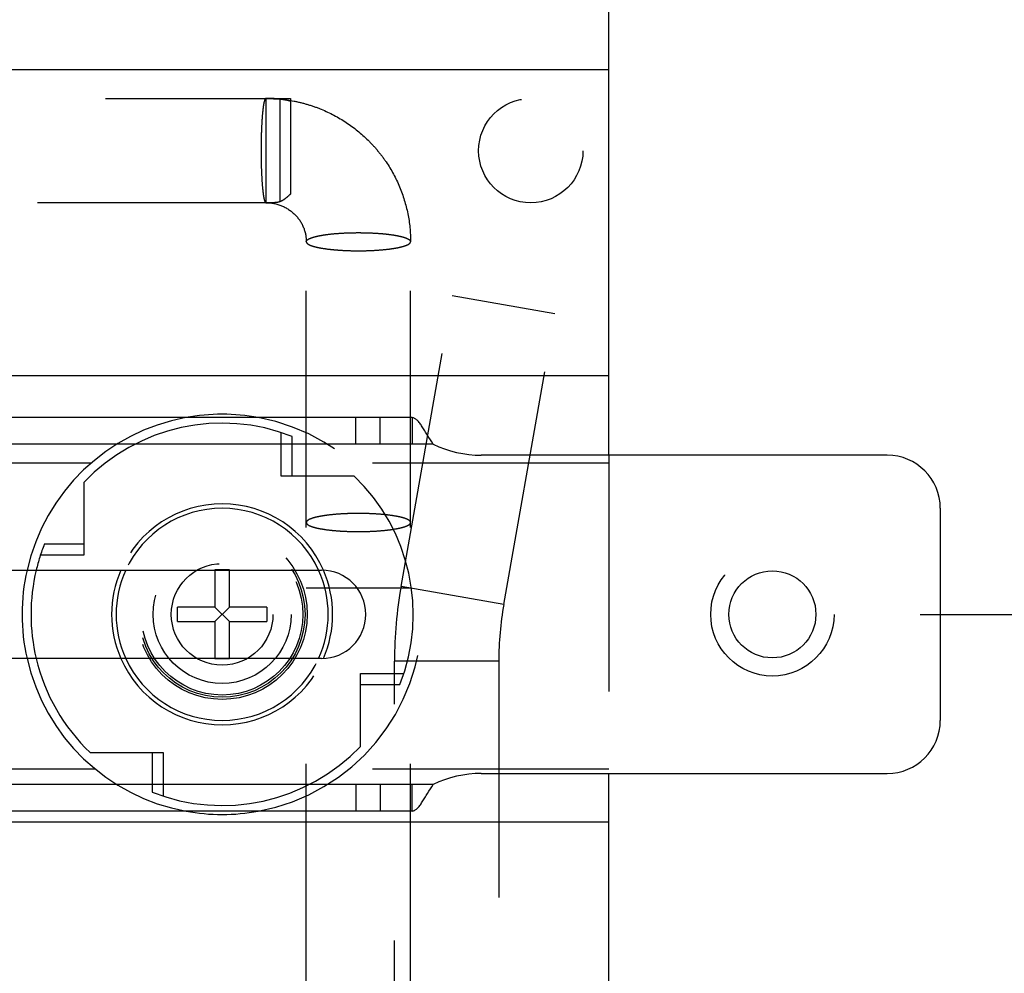
# Model space of a CAD drawing. Units: inches. Extents: x 0 to 17, y 0 to 11.
# Drawn here: x 3.8 to 4.2, y 3.9 to 4.3 of the extents above; entities that cross this region are included whole.
import ezdxf
from ezdxf.enums import TextEntityAlignment as Align

# ---------------------------------------------------------------- set-up
doc = ezdxf.new("R2010")
doc.units = ezdxf.units.IN
doc.header["$LTSCALE"] = 0.935
doc.header["$MEASUREMENT"] = 0
doc.linetypes.add('HIDDEN', pattern=[0.2, 0.1, -0.1])
doc.layers.get('0').update_dxf_attribs({"linetype": 'CONTINUOUS'})
doc.layers.add('02___PRT_ALL_AXES', color=7, linetype='CONTINUOUS')
doc.layers.add('DEFAULT_2', color=8, linetype='HIDDEN')
doc.styles.get("Standard").update_dxf_attribs({"font": 'txt', "width": 0.8})
doc.dimstyles.new('DIMSTYLE_1', dxfattribs={"dimtxt": 0.125, "dimasz": 0.1875, "dimexe": 0.125, "dimexo": 0.0625, "dimgap": 0.0625, "dimtad": 0, "dimtih": 1, "dimtoh": 1, "dimlfac": 5.3475935829, "dimzin": 4, "dimdsep": 46, "dimtxsty": 'Standard', "dimblk": 'CLOSED', "dimblk1": 'CLOSED', "dimblk2": 'CLOSED', "dimcen": 0.09, "dimazin": 1, "dimtfac": 1, "dimtofl": 0, "dimtmove": 0, "dimatfit": 3, "dimldrblk": 'CLOSED', "dimfxl": 0, "dimtolj": 1, "dimtzin": 4, "dimarcsym": 0})

# ---------------------------------------------------------------- blocks, each defined once
blk = doc.blocks.new('_CLOSED')
at = {"color": 0, "linetype": 'ByBlock'}
for p, q in [((0, 0), (-1, 0.1666666667)), ((-1, 0.1666666667), (-1, -0.1666666667)), ((-1, -0.1666666667), (0, 0)), ((-1, 0), (0, 0))]:
    blk.add_line(p, q, dxfattribs=at)
blk = doc.blocks.new('*D2')
at = {"color": 2, "linetype": 'Continuous', "transparency": 16777216}
for p, q in [((4.4666902625, 7.564308204600001), (4.8217325491, 7.564308204600001)), ((4.6967325491, 7.564308204600001), (4.6967325491, 5.9474032046)), ((4.6967325491, 4.0804982046), (4.6967325491, 5.509903045700001)), ((4.1787102625, 4.0804982046), (4.8217325491, 4.0804982046))]:
    blk.add_line(p, q, dxfattribs=at)
at = {"color": 2, "linetype": 'Continuous', "transparency": 16777216, "xscale": 0.1875, "yscale": 0.1875, "zscale": 0.1875}
for p, rotation in [((4.6967325491, 7.564308204600001), 90), ((4.6967325491, 4.0804982046), 270)]:
    blk.add_blockref('_CLOSED', p, dxfattribs=dict(at, rotation=rotation))
at = {"color": 2, "linetype": 'Continuous', "transparency": 16777216}
for s, p, p2 in [('18.63', (4.3467325491, 5.7599032046), (4.8467325491, 5.7599032046)), ('[', (4.3467325491, 5.5724032046), (4.4467325491, 5.5724032046)), (']', (4.9467325491, 5.5724032046), (5.046732549100001, 5.5724032046)), ('473,2', (4.4467325491, 5.5724032046), (4.9467325491, 5.5724032046))]:
    blk.add_text(s, height=0.125, dxfattribs=at).set_placement(p, p2, align=Align.FIT)
blk = doc.blocks.new('*D4')
at = {"color": 2, "linetype": 'Continuous', "transparency": 16777216}
for p, q in [((4.1787102625, 4.0804982046), (5.3317325491, 4.0804982046)), ((5.2067325491, 4.0804982046), (5.2067325491, 3.9160354011)), ((5.2067325491, 3.1988197085), (5.2067325491, 3.4785353394)), ((4.1396272625, 3.1988197085), (5.3317325491, 3.1988197085))]:
    blk.add_line(p, q, dxfattribs=at)
at = {"color": 2, "linetype": 'Continuous', "transparency": 16777216, "xscale": 0.1875, "yscale": 0.1875, "zscale": 0.1875}
for p, rotation in [((5.2067325491, 4.0804982046), 90), ((5.2067325491, 3.1988197085), 270)]:
    blk.add_blockref('_CLOSED', p, dxfattribs=dict(at, rotation=rotation))
at = {"color": 2, "linetype": 'Continuous', "transparency": 16777216}
for s, p, p2 in [('4.71', (4.8567325491, 3.7285354011), (5.256732549100001, 3.7285354011)), ('[', (4.8567325491, 3.5410354011), (4.9567325491, 3.5410354011)), (']', (5.4567325491, 3.5410354011), (5.556732549099999, 3.5410354011)), ('119,8', (4.9567325491, 3.5410354011), (5.4567325491, 3.5410354011))]:
    blk.add_text(s, height=0.125, dxfattribs=at).set_placement(p, p2, align=Align.FIT)

msp = doc.modelspace()

# ---------------------------------------------------------------- linework, layer by layer
at = {"color": 7, "linetype": 'Continuous'}
for p, q in [((4.0470202625, 4.1478182046), (4.0470202625, 7.4810932046)), ((3.9637972731, 4.1637132046), (3.7857761824, 4.1637132046)), ((3.9726746128, 4.1524932046), (3.3713447424, 4.1524932046)), ((4.1648302625, 4.1478182046), (3.9930524653, 4.1478182046)), ((4.1872702625, 4.1253782046), (4.1872702625, 4.0356182046)), ((3.7831104262, 4.0991982046), (3.9254702625, 4.0991982046)), ((3.8803097625, 4.0991982046), (3.8803097625, 4.0835837046)), ((3.8864807625, 4.0835837046), (3.8864807625, 4.0991982046)), ((3.8803097625, 4.0835837046), (3.8645082625, 4.0835837046)), ((3.8645082625, 4.077412704599999), (3.8645082625, 4.0835837046)), ((3.8864807625, 4.077412704599999), (3.8803097625, 4.0835837046)), ((3.8803097625, 4.077412704599999), (3.8864807625, 4.0835837046)), ((3.9022822625, 4.0835837046), (3.8864807625, 4.0835837046)), ((3.9022822625, 4.0835837046), (3.9022822625, 4.077412704599999)), ((3.8645082625, 4.077412704599999), (3.8803097625, 4.077412704599999)), ((3.8803097625, 4.077412704599999), (3.8803097625, 4.0617982046)), ((3.8864807625, 4.077412704599999), (3.9022822625, 4.077412704599999)), ((3.8864807625, 4.0617982046), (3.8864807625, 4.077412704599999)), ((3.9254702625, 4.0617982046), (3.7831103754, 4.0617982046)), ((3.9930524653, 4.0131782046), (4.1648302625, 4.0131782046)), ((4.0470202625, 3.3728902046), (4.0470202625, 4.0131782046)), ((3.9726746128, 4.0085032046), (3.3713447424, 4.0085032046)), ((3.9637972731, 3.9972832046), (3.3739479607, 3.9972832046)), ((4.0470202625, 3.9926082046), (3.1120202625, 3.9926082046))]:
    msp.add_line(p, q, dxfattribs=at)
msp.add_circle((4.1162102625, 4.0804982046), 0.0184195, dxfattribs=at)
for centre, radius, start, end in [((3.9930524653, 4.194568204599999), 0.04675, 244.1580672368, 270), ((4.1648302625, 4.1253782046), 0.02244, 0, 90), ((3.8833952625, 4.0804982046), 0.08087749999999999, 166.6308985971, 193.3702559332), ((3.8833952625, 4.0804982046), 0.04675, 156.4202280506, 203.5797745008), ((3.8833952625, 4.0804982046), 0.0448799989, 155.3723187693, 204.6274765191), ((3.8833952625, 4.0804982046), 0.0448799989, 335.3723187693, 24.6274765191), ((3.9254702625, 4.0804982046), 0.0187, 270, 90), ((3.8833952625, 4.0804982046), 0.04675, 336.4678874403, 23.532156991), ((4.1648302625, 4.0356182046), 0.02244, 270, 360), ((3.9930524653, 3.9664282046), 0.04675, 90, 115.8419327632)]:
    msp.add_arc(centre, radius, start, end, dxfattribs=at)
for points, knots in [([(3.9726746128, 4.1524932046), (3.9718679118, 4.1537206346), (3.9707225809, 4.1555977917), (3.9692242116, 4.158071722), (3.9681251561, 4.1598091951), (3.9672009743, 4.1611309817), (3.9664558494, 4.1620436602), (3.9659215199, 4.162613113), (3.9653911281, 4.163079385500001), (3.9648629114, 4.1634314395), (3.9643338591, 4.1636574296), (3.9639709885, 4.1637132046), (3.9637972731, 4.1637132046)], [0, 0, 0, 0, 0.3012384925, 0.4508523285, 0.5932044778, 0.7228699573, 0.7812943766, 0.8347153065, 0.8828501349, 0.9258352962, 0.9643722386, 1, 1, 1, 1]), ([(3.9637972731, 3.9972832046), (3.9639709885, 3.9972832046), (3.9643338591, 3.9973389796), (3.9648629114, 3.9975649697), (3.9653911281, 3.9979170236), (3.9659215199, 3.9983832962), (3.9664558494, 3.9989527489), (3.9672009743, 3.9998654274), (3.9681251561, 4.001187214), (3.9692242116, 4.0029246871), (3.9707225809, 4.0053986174), (3.9718679118, 4.0072757745), (3.9726746128, 4.0085032046)], [0, 0, 0, 0, 0.0356277614, 0.0741647038, 0.1171498651, 0.1652846935, 0.2187056234, 0.2771300427, 0.4067955222, 0.5491476715, 0.6987615075, 1, 1, 1, 1])]:
    msp.add_open_spline(points, degree=3, knots=knots, dxfattribs=at)
at = {"layer": '02___PRT_ALL_AXES', "color": 7, "linetype": 'Continuous'}
for p, q in [((4.0470202625, 4.310882204599999), (3.7898254119, 4.310882204599999)), ((4.0470202625, 4.181478204599999), (3.7898254119, 4.181478204599999))]:
    msp.add_line(p, q, dxfattribs=at)
at = {"layer": '02___PRT_ALL_AXES', "color": 8, "linetype": 'HIDDEN'}
for p, q in [((3.8279162475, 4.144452204599999), (3.369051885, 4.144452204599999)), ((4.0470202625, 4.144452204599999), (3.9388742776, 4.144452204599999)), ((3.8296892784, 4.0150482046), (3.3693783413, 4.0150482046)), ((4.0470202625, 4.0150482046), (3.9371012466, 4.0150482046))]:
    msp.add_line(p, q, dxfattribs=at)
for radius in [0.0359975, 0.0350625, 0.0341275, 0.02921875, 0.021505]:
    msp.add_circle((3.8833952625, 4.0804982046), radius, dxfattribs=at)
for start, end in [(100.4113395108, 167.222646911), (280.4025226557, 79.58866048920001), (192.760542346, 259.5974773443)]:
    msp.add_arc((3.8833952625, 4.0804982046), 0.08466425, start, end, dxfattribs=at)
at = {"layer": '02___PRT_ALL_AXES', "color": 7, "linetype": 'Continuous'}
for start, end in [(79.58866048920001, 100.4113395108), (167.222646911, 192.760542346), (259.5974773443, 280.4025226557)]:
    msp.add_arc((3.8833952625, 4.0804982046), 0.08466425, start, end, dxfattribs=at)
at = {"layer": 'DEFAULT_2', "color": 8, "linetype": 'HIDDEN'}
for p, q in [((3.2340814056, 4.2987999334), (3.9123859857, 4.2987999334)), ((3.9018861957, 4.298801140899999), (3.9018861957, 4.2546712105)), ((3.9020618238, 4.298716481), (3.9018861957, 4.2987999334)), ((3.9020618238, 4.298716481), (3.9018861957, 4.2987179991)), ((3.9020618238, 4.298716481), (3.9082547028, 4.2984710758)), ((3.9078265498, 4.2987972999), (3.9078265498, 4.255054389200001)), ((3.9123859857, 4.2987992185), (3.9123859857, 4.2583988847)), ((3.9590882636, 4.0923316825), (3.9922663921, 4.280494199700001)), ((4.0025497993, 4.0846682411), (4.0357279279, 4.2728307583)), ((3.9052818373, 4.2546680125), (3.241185554, 4.2546680125)), ((3.9018861957, 4.254667933399999), (3.9020612259, 4.254750817300001)), ((3.9020612259, 4.254750817300001), (3.9052315558, 4.2546679351)), ((3.9189966957, 3.9173016849), (3.9189966957, 4.2381526125)), ((3.9631286957, 3.9173016849), (3.9631286957, 4.2381526125)), ((4.0242327658, 4.207638454700001), (3.9807712301, 4.2153018961)), ((3.9400040886, 4.1524932046), (3.9400040886, 4.1637132046)), ((3.9502715164, 4.1524932046), (3.9502715164, 4.1637132046)), ((3.9637972731, 4.1637132046), (3.9637972731, 4.1524932046)), ((3.9083817323, 4.139003762), (3.9083817323, 4.1574192442)), ((3.9130567323, 4.139003762), (3.9130567323, 4.155740262)), ((4.0470202625, 4.1478182046), (4.0470202625, 4.0131782046)), ((3.9392367323, 4.139003762), (3.9083817323, 4.139003762)), ((3.824889705, 4.1363396743), (3.824889705, 4.1054846743)), ((3.824889705, 4.1101596743), (3.808153205, 4.1101596743)), ((3.824889705, 4.1054846743), (3.8064742229, 4.1054846743)), ((3.8864807625, 4.0993852046), (3.8803097625, 4.0993852046)), ((3.8803097625, 4.0993852046), (3.8803097625, 4.0991982046)), ((3.8864807625, 4.0991982046), (3.8864807625, 4.0993852046)), ((3.9631286957, 4.0916054358), (3.9189966957, 4.0916054358)), ((4.0025497993, 4.0846682411), (3.9590882636, 4.0923316825)), ((3.8803097625, 4.0617982046), (3.8803097625, 4.0616112046)), ((3.8864807625, 4.0616112046), (3.8803097625, 4.0616112046)), ((3.8864807625, 4.0616112046), (3.8864807625, 4.0617982046)), ((4.0004572625, 4.0607504358), (3.9563252625, 4.0607504358)), ((3.9563252625, 3.8425016849), (3.9563252625, 4.0607504358)), ((4.0004572625, 4.0607504358), (4.0004572625, 3.8425016849)), ((3.94190082, 4.0555117348), (3.9603163021, 4.0555117348)), ((3.94190082, 4.024656734800001), (3.94190082, 4.0555117348)), ((3.94190082, 4.0508367348), (3.95863732, 4.0508367348)), ((3.8275537927, 4.021992647099999), (3.8584087927, 4.021992647099999)), ((3.8537337927, 4.021992647099999), (3.8537337927, 4.0052561471)), ((3.8584087927, 4.021992647099999), (3.8584087927, 4.003577165)), ((3.9400040886, 4.0085032046), (3.9400040886, 3.9972832046)), ((3.9502715164, 4.0085032046), (3.9502715164, 3.9972832046)), ((3.9637972731, 3.9972832046), (3.9637972731, 4.0085032046))]:
    msp.add_line(p, q, dxfattribs=at)
for centre, radius in [((4.01399716, 4.276662479), 0.022066), ((3.8833952625, 4.0804982046), 0.02921875), ((4.1162102625, 4.0804982046), 0.0260865)]:
    msp.add_circle(centre, radius, dxfattribs=at)
for centre, radius, start, end in [((3.9018756774, 4.2369180805), 0.0618818538, 84.0833120014, 89.9902612465), ((3.902165056, 4.2194814384), 0.0352695318, 90.16867363450001, 90.45301679179998), ((3.8833952625, 4.0804982046), 0.08087749999999999, 68.4849486156, 136.3346509827), ((3.8833952625, 4.0804982046), 0.08087749999999999, 338.4849486156, 46.3346509827), ((3.8833952625, 4.0804982046), 0.04675, 23.532156991, 156.4202280506), ((3.8833952625, 4.0804982046), 0.0448799989, 24.6274765191, 155.3723187693), ((3.8833952625, 4.0804982046), 0.08087749999999999, 158.4849486156, 166.6308985971), ((4.1381944135, 4.0607504358), 0.181869151, 170, 180), ((4.1381944135, 4.0607504358), 0.137737151, 170, 180), ((3.8833952625, 4.0804982046), 0.08087749999999999, 193.3702559332, 226.3346509827), ((3.8833952625, 4.0804982046), 0.04675, 203.5797745008, 336.4678874403), ((3.8833952625, 4.0804982046), 0.0448799989, 204.6274765191, 335.3723187693), ((3.8833952625, 4.0804982046), 0.08087749999999999, 248.4849486156, 316.3346509827)]:
    msp.add_arc(centre, radius, start, end, dxfattribs=at)
for points, knots in [([(3.9018861957, 4.2987999334), (3.9018114801, 4.2987999334), (3.9016913227, 4.298712969599999), (3.9015799315, 4.2985517838), (3.9014360063, 4.2982740955), (3.9012728268, 4.2977943862), (3.9010913936, 4.297066296000001), (3.9009166528, 4.2961442655), (3.9007491073, 4.295036425899999), (3.9005917593, 4.2937525144), (3.9003879947, 4.2917266968), (3.9001774062, 4.2888564306), (3.8999955251, 4.2850854544), (3.8998834853, 4.2809917545), (3.89985809, 4.2781707025), (3.89985809, 4.2767339334)], [0, 0, 0, 0, 0.0100232732, 0.017390647, 0.0267220996, 0.0516745685, 0.0852506824, 0.1273072684, 0.1775256539, 0.2355361605, 0.3008177627, 0.4506493528, 0.6215576454, 0.8072539559999999, 1, 1, 1, 1]), ([(3.9018861957, 4.2987999334), (3.9058804622, 4.2987999334), (3.9118956288, 4.2982138105), (3.9196624112, 4.2962906034), (3.9272034992, 4.2936242056), (3.9360809629, 4.2889363044), (3.9438740562, 4.2826144984), (3.9492680677, 4.2767321072), (3.9540517651, 4.2703559958), (3.9588167099, 4.261551615899999), (3.9623349535, 4.2500881543), (3.9631286957, 4.2421226843), (3.9631286957, 4.2381526125)], [0, 0, 0, 0, 0.1253331889, 0.1880850778, 0.2507858752, 0.3759543777, 0.5009923840999999, 0.5635289266, 0.6260303911, 0.7507688942, 0.8754259995999999, 1, 1, 1, 1]), ([(3.9082547028, 4.2984710758), (3.9086265127, 4.298432556), (3.9100211746, 4.2982628308), (3.9114046526, 4.2979682313), (3.9123859857, 4.297650224)], [0, 0, 0, 0, 0.2659790936, 1, 1, 1, 1]), ([(3.89985809, 4.2767339334), (3.89985809, 4.2752971643), (3.8998834853, 4.272476112300001), (3.8999955251, 4.2683824124), (3.9001774062, 4.2646114362), (3.9003879947, 4.26174117), (3.9005917593, 4.2597153524), (3.9007491073, 4.2584314408), (3.9009166528, 4.2573236013), (3.9010913936, 4.2564015708), (3.9012728268, 4.2556734806), (3.9014360063, 4.2551937713), (3.9015799315, 4.254916083), (3.9016913227, 4.254754897200001), (3.9018114801, 4.254667933399999), (3.9018861957, 4.254667933399999)], [0, 0, 0, 0, 0.192746044, 0.3784423546, 0.5493506472, 0.6991822373000001, 0.7644638395000001, 0.8224743461, 0.8726927315999999, 0.9147493176, 0.9483254315, 0.9732779004000001, 0.982609353, 0.9899767268, 1, 1, 1, 1]), ([(3.9123859857, 4.2583988847), (3.9118077906, 4.2578515124), (3.9109686828, 4.2570673179), (3.9098176493, 4.2561483535), (3.9090024995, 4.2555986279), (3.9081734496, 4.255167809800001), (3.907296185, 4.2548645364), (3.906325897, 4.254694884), (3.905644732, 4.2546691633), (3.9052818373, 4.2546680125)], [0, 0, 0, 0, 0.2885609576, 0.415839825, 0.5334493043999999, 0.6443520778, 0.7534979454, 0.8684771984999999, 1, 1, 1, 1]), ([(3.9018861957, 4.254667933399999), (3.9041536114, 4.254667933399999), (3.9086905339, 4.2537879881), (3.9143782008, 4.2500507556), (3.9181281569, 4.2445652992), (3.9189966957, 4.2402588089), (3.9189966957, 4.2381526125)], [0, 0, 0, 0, 0.2592214501, 0.5130448822, 0.7592098829, 1, 1, 1, 1]), ([(3.9189966957, 4.2381526125), (3.9189966957, 4.2382825829), (3.919092732, 4.2385760202), (3.9194460446, 4.2389501006), (3.9199880431, 4.2393086285), (3.9207253783, 4.2396545167), (3.9216535384, 4.2399881625), (3.9227665819, 4.240305304200001), (3.9240544931, 4.24060323), (3.9260799217, 4.240987381), (3.9289507101, 4.241383670199999), (3.9327213214, 4.2417260429), (3.9368106926, 4.2419368889), (3.9396279975, 4.2419843331), (3.9410626957, 4.2419843331)], [0, 0, 0, 0, 0.0169964216, 0.0383266576, 0.066238802, 0.1015954372, 0.1445786282, 0.1951022953, 0.2528554594, 0.3173934215, 0.4646363877, 0.631607172, 0.8123824158, 1, 1, 1, 1]), ([(3.9410626957, 4.2419843331), (3.9424973938, 4.2419843331), (3.9453146987, 4.2419368889), (3.9494040699, 4.2417260429), (3.9531746812, 4.241383670199999), (3.9560454696, 4.240987381), (3.9580708982, 4.24060323), (3.9593588095, 4.240305304200001), (3.9604718529, 4.2399881625), (3.961400013, 4.2396545167), (3.9621373482, 4.2393086285), (3.9626793467, 4.2389501006), (3.9630326593, 4.2385760202), (3.9631286957, 4.2382825829), (3.9631286957, 4.2381526125)], [0, 0, 0, 0, 0.1876175842, 0.3683928279999999, 0.5353636123, 0.6826065785, 0.7471445406, 0.8048977047, 0.8554213718000001, 0.8984045628, 0.933761198, 0.9616733423999999, 0.9830035784000001, 1, 1, 1, 1]), ([(3.9189966957, 4.2381526125), (3.9189966957, 4.238022642), (3.919092732, 4.2377292048), (3.9194460446, 4.2373551243), (3.9199880431, 4.2369965964), (3.9207253783, 4.2366507082), (3.9216535384, 4.2363170624), (3.9227665819, 4.2359999207), (3.9240544931, 4.235701995), (3.9260799217, 4.2353178439), (3.9289507101, 4.234921554700001), (3.9327213214, 4.234579182), (3.9368106926, 4.2343683361), (3.9396279975, 4.2343208918), (3.9410626957, 4.2343208918)], [0, 0, 0, 0, 0.0169964216, 0.0383266576, 0.066238802, 0.1015954372, 0.1445786282, 0.1951022953, 0.2528554594, 0.3173934215, 0.4646363877, 0.631607172, 0.8123824158, 1, 1, 1, 1]), ([(3.9410626957, 4.2343208918), (3.9424973938, 4.2343208918), (3.9453146987, 4.2343683361), (3.9494040699, 4.234579182), (3.9531746812, 4.234921554700001), (3.9560454696, 4.2353178439), (3.9580708982, 4.235701995), (3.9593588095, 4.2359999207), (3.9604718529, 4.2363170624), (3.961400013, 4.2366507082), (3.9621373482, 4.2369965964), (3.9626793467, 4.2373551243), (3.9630326593, 4.2377292048), (3.9631286957, 4.238022642), (3.9631286957, 4.2381526125)], [0, 0, 0, 0, 0.1876175842, 0.3683928279999999, 0.5353636123, 0.6826065785, 0.7471445406, 0.8048977047, 0.8554213718000001, 0.8984045628, 0.933761198, 0.9616733423999999, 0.9830035784000001, 1, 1, 1, 1]), ([(3.9410626957, 4.1231866825), (3.9396287417, 4.1231866825), (3.9368113039, 4.1231390116), (3.9327217314, 4.1229284718), (3.9289505696, 4.1225862231), (3.9260800398, 4.1221893711), (3.9240547254, 4.1218056368), (3.9227666473, 4.12150783), (3.9216536627, 4.1211902767), (3.9207254702, 4.1208567874), (3.9199881204, 4.1205109942), (3.9194463973, 4.1201524988), (3.9190927691, 4.1197787292), (3.9189966957, 4.1194851004), (3.9189966957, 4.1193549618)], [0, 0, 0, 0, 0.1875205276, 0.3684113475, 0.5353897161, 0.6825780968999999, 0.747141561, 0.8049003220000001, 0.8554095517, 0.8984091927, 0.9337632308, 0.9616544679000001, 0.9829815577, 1, 1, 1, 1]), ([(3.9631286957, 4.1193549618), (3.9631286957, 4.1194851004), (3.9630326222, 4.1197787292), (3.962678994, 4.1201524988), (3.9621372709, 4.1205109942), (3.9613999211, 4.1208567874), (3.9604717286, 4.1211902767), (3.959358744, 4.12150783), (3.9580706659, 4.1218056368), (3.9560453515, 4.1221893711), (3.9531748217, 4.1225862231), (3.9494036599, 4.1229284718), (3.9453140874, 4.1231390116), (3.9424966496, 4.1231866825), (3.9410626957, 4.1231866825)], [0, 0, 0, 0, 0.0170184423, 0.0383455321, 0.0662367692, 0.1015908073, 0.1445904483, 0.195099678, 0.252858439, 0.3174219031, 0.4646102839, 0.6315886525, 0.8124794724, 1, 1, 1, 1]), ([(3.9189966957, 4.1193549618), (3.9189966957, 4.119224844800001), (3.9190923707, 4.1189312071), (3.9194459953, 4.1185571728), (3.9199881044, 4.1181992096), (3.9207252615, 4.1178530392), (3.921653479, 4.1175195006), (3.9227665064, 4.1172022495), (3.924054433, 4.1169042334), (3.9260798537, 4.1165203473), (3.9289507739, 4.1161238152), (3.9327210601, 4.1157815947), (3.9368104732, 4.115570587200001), (3.9396276659, 4.1155232411), (3.9410626957, 4.1155232411)], [0, 0, 0, 0, 0.0170154489, 0.0383363549, 0.0662464458, 0.1015925935, 0.1445833659, 0.1951093357, 0.2528545201, 0.3174005512, 0.4646338724, 0.6316253883, 0.8123406014, 1, 1, 1, 1]), ([(3.9410626957, 4.1155232411), (3.9424977254, 4.1155232411), (3.9453149181, 4.115570587200001), (3.9494043312, 4.1157815947), (3.9531746174, 4.1161238152), (3.9560455376, 4.1165203473), (3.9580709583, 4.1169042334), (3.9593588849, 4.1172022495), (3.9604719123, 4.1175195006), (3.9614001298, 4.1178530392), (3.9621372869, 4.1181992096), (3.962679396, 4.1185571728), (3.9630330206, 4.1189312071), (3.9631286957, 4.119224844800001), (3.9631286957, 4.1193549618)], [0, 0, 0, 0, 0.1876593986, 0.3683746117, 0.5353661276, 0.6825994487999999, 0.7471454798999999, 0.8048906643000001, 0.8554166341, 0.8984074065000001, 0.9337535542000001, 0.9616636451, 0.9829845511, 1, 1, 1, 1])]:
    msp.add_open_spline(points, degree=3, knots=knots, dxfattribs=at)

# ---------------------------------------------------------------- dimensions: what is measured, and where the dimension line sits
at = {"color": 2, "linetype": 'Continuous'}
for base, p1, p2, picture, middle in [((4.6967325491, 7.564308204600001), (4.1162102625, 4.0804982046), (4.4041902625, 7.564308204600001), '*D2', (4.6967325491, 5.7286532046)), ((5.2067325491, 4.0804982046), (4.0771272625, 3.1988197085), (4.1162102625, 4.0804982046), '*D4', (5.2067325491, 3.6972854011))]:
    dim = msp.add_linear_dim(base=base, p1=p1, p2=p2, angle=90, text='<>\\P[]', dimstyle='DIMSTYLE_1', dxfattribs=at)
    dim.commit()
    dim.dimension.update_dxf_attribs({"geometry": picture, "text_midpoint": middle, "dimtype": 160})

doc.saveas('drawing.dxf')
